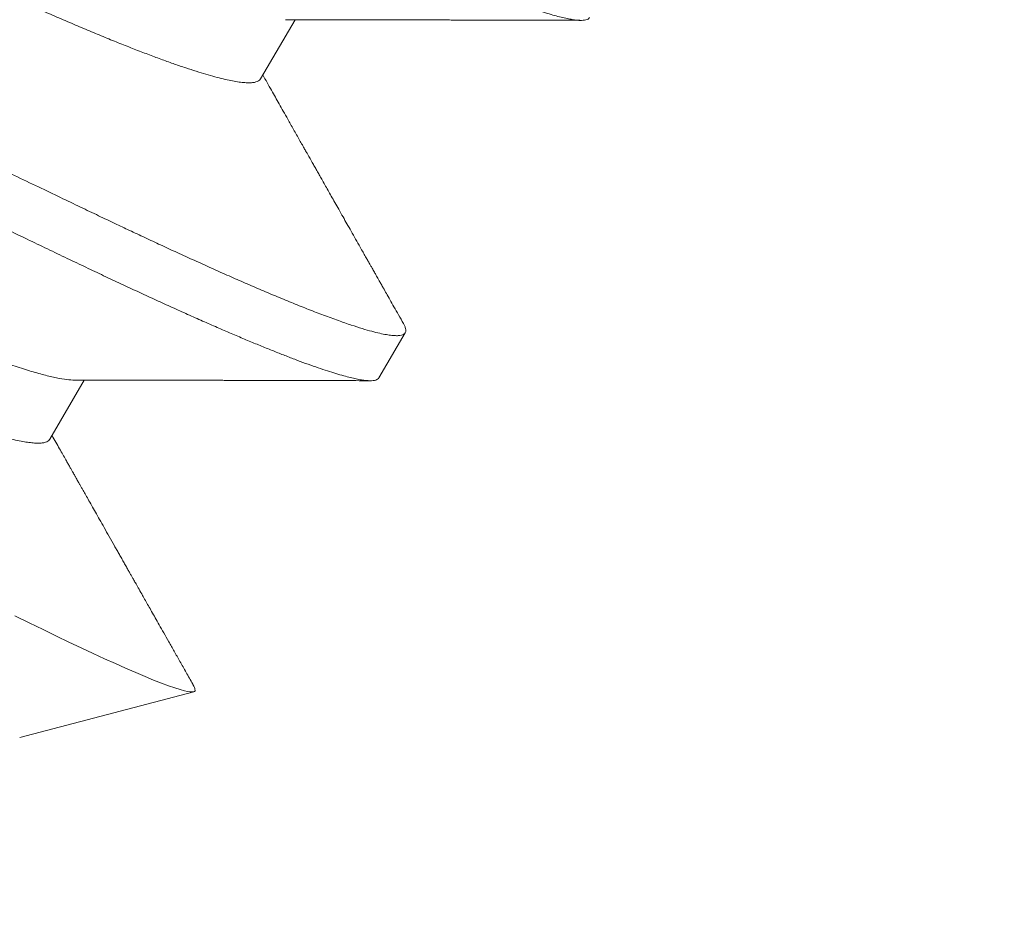
# Model space of a CAD drawing. Extents: x -27 to 69, y -78 to 43.
# Drawn here: x 54 to 54, y 8 to 8 of the extents above; entities that cross this region are included whole.
import ezdxf

# ---------------------------------------------------------------- set-up
doc = ezdxf.new("R2010")
doc.units = 0
doc.header["$LTSCALE"] = 0.1
doc.header["$MEASUREMENT"] = 0
doc.layers.get('0').update_dxf_attribs({"linetype": 'CONTINUOUS', "lineweight": 15})

msp = doc.modelspace()

# ---------------------------------------------------------------- linework, layer by layer
for p, q in [((53.967775, 7.6353), (53.970882, 7.640614)), ((53.97841, 7.608449), (53.980776, 7.612496)), ((53.948849, 7.602927), (53.951955, 7.60824)), ((53.946153, 7.576148), (53.961777, 7.580243))]:
    msp.add_line(p, q)
at = {"color": 8, "flags": 128}
msp.add_lwpolyline([(53.945708, 7.587069), (53.946998, 7.586435), (53.948246, 7.585827), (53.949445, 7.585249), (53.950577, 7.584708), (53.951659, 7.584196), (53.952746, 7.583688), (53.953775, 7.583213), (53.95475, 7.582771), (53.955665, 7.582364), (53.956572, 7.581968), (53.95741, 7.581613), (53.958182, 7.581296), (53.958883, 7.58102), (53.959516, 7.580783), (53.960078, 7.580588), (53.960556, 7.580437), (53.960965, 7.580326), (53.961212, 7.580272), (53.961422, 7.580239), (53.961596, 7.580226), (53.961734, 7.580234), (53.961835, 7.580263), (53.9619, 7.580314), (53.9619, 7.580314)], dxfattribs=at)
for radius, start in [(11.89832, 35.4994215), (11.86707, 35.3719904)]:
    msp.add_arc((48.276804, -2.435583), radius, start, 66.8865079)
at = {"color": 8}
for centre, radius, start, end in [((48.134123, -0.653493), 9.765138, 27.591365, 67.2011348), ((48.888336, -1.273158), 10.301006, 34.5132357, 68.8545248), ((42.108777, -3.436541), 14.786163, 26.5210993, 51.1915546), ((46.727472, -0.800689), 10.293631, 26.9055934, 59.6121227), ((39.819606, -3.982627), 16.270441, 25.9942797, 45.8762326)]:
    msp.add_arc(centre, radius, start, end, dxfattribs=at)
for points, knots in [([(53.82617, 7.718451), (53.82616, 7.718467), (53.826086, 7.718585), (53.826014, 7.718762), (53.825952, 7.718982), (53.825955, 7.719158), (53.826013, 7.719298), (53.826129, 7.719406), (53.826303, 7.719483), (53.826538, 7.719526), (53.826832, 7.719537), (53.827187, 7.719515), (53.827603, 7.719459), (53.828078, 7.71937), (53.828609, 7.719247), (53.829195, 7.719093), (53.82984, 7.718905), (53.830562, 7.718679), (53.831365, 7.718411), (53.832255, 7.718098), (53.83321, 7.717746), (53.834229, 7.717358), (53.835311, 7.716933), (53.836432, 7.71648), (53.837587, 7.716002), (53.838771, 7.715504), (53.840005, 7.714975), (53.841287, 7.714416), (53.842615, 7.713829), (53.843987, 7.713214), (53.845402, 7.712572), (53.846858, 7.711905), (53.848352, 7.711213), (53.849873, 7.710501), (53.85142, 7.709771), (53.852994, 7.709022), (53.85461, 7.708251), (53.856316, 7.707434), (53.858116, 7.70657), (53.860011, 7.705657), (53.861956, 7.704717), (53.863948, 7.703753), (53.865985, 7.702763), (53.868025, 7.70177), (53.870063, 7.700775), (53.872095, 7.699781), (53.874158, 7.698769), (53.876251, 7.69774), (53.878372, 7.696696), (53.880517, 7.695637), (53.882684, 7.694565), (53.884872, 7.693482), (53.887076, 7.692387), (53.889283, 7.69129), (53.891488, 7.690191), (53.893689, 7.689092), (53.895897, 7.687988), (53.898168, 7.686851), (53.9005, 7.685681), (53.902891, 7.684479), (53.905278, 7.683277), (53.907658, 7.682076), (53.91003, 7.680878), (53.912351, 7.679702), (53.914628, 7.67855), (53.916869, 7.677419), (53.919116, 7.676286), (53.921369, 7.675153), (53.923623, 7.67402), (53.925878, 7.67289), (53.928129, 7.671762), (53.930376, 7.67064), (53.932614, 7.669523), (53.934828, 7.668421), (53.937017, 7.667333), (53.939177, 7.666262), (53.941319, 7.665201), (53.943498, 7.664124), (53.94571, 7.663033), (53.947948, 7.661932), (53.950154, 7.660848), (53.952327, 7.659784), (53.954462, 7.658741), (53.956518, 7.657739), (53.958494, 7.656778), (53.960393, 7.655857), (53.96225, 7.654958), (53.964065, 7.654083), (53.965836, 7.653231), (53.967561, 7.652403), (53.969239, 7.651601), (53.97087, 7.650823), (53.972459, 7.650068), (53.974003, 7.649342), (53.975502, 7.648643), (53.976958, 7.647971), (53.978375, 7.647323), (53.97979, 7.646684), (53.981196, 7.646056), (53.982586, 7.645445), (53.983923, 7.644866), (53.985206, 7.644321), (53.986431, 7.64381), (53.987575, 7.643343), (53.98864, 7.64292), (53.989629, 7.642537), (53.990562, 7.642187), (53.991437, 7.641871), (53.992254, 7.641588), (53.993012, 7.64134), (53.99371, 7.641125), (53.994348, 7.640945), (53.994925, 7.640799), (53.995438, 7.640688), (53.995889, 7.640611), (53.996278, 7.640566), (53.996608, 7.640555), (53.996887, 7.640575), (53.997108, 7.640632), (53.997262, 7.640714), (53.99731, 7.640793), (53.997331, 7.640826)], [0, 0, 0, 0, 0.001363, 0.010152, 0.018402, 0.026613, 0.034785, 0.04297, 0.051196, 0.05946, 0.067758, 0.076088, 0.084447, 0.092833, 0.101091, 0.109369, 0.117663, 0.12597, 0.134952, 0.143943, 0.152938, 0.161934, 0.170926, 0.179911, 0.188373, 0.196821, 0.205253, 0.213666, 0.222057, 0.230422, 0.238758, 0.247064, 0.255334, 0.263568, 0.271617, 0.279638, 0.287693, 0.295786, 0.304564, 0.313381, 0.322232, 0.331114, 0.340023, 0.348956, 0.357397, 0.365853, 0.37432, 0.382795, 0.391275, 0.399757, 0.408237, 0.416713, 0.42518, 0.433637, 0.441928, 0.450203, 0.458457, 0.466689, 0.47555, 0.484377, 0.493168, 0.501918, 0.510625, 0.51929, 0.527481, 0.535713, 0.543981, 0.552284, 0.560619, 0.568982, 0.577371, 0.585782, 0.594213, 0.602661, 0.61097, 0.61929, 0.627616, 0.635945, 0.644941, 0.653934, 0.662919, 0.671893, 0.680853, 0.689794, 0.698204, 0.706591, 0.714953, 0.723285, 0.731585, 0.739851, 0.74808, 0.756268, 0.764438, 0.772647, 0.780747, 0.788881, 0.797048, 0.805244, 0.814125, 0.823033, 0.831965, 0.840918, 0.849886, 0.858867, 0.867344, 0.875824, 0.884306, 0.892786, 0.901261, 0.909727, 0.918181, 0.926621, 0.935043, 0.943443, 0.951671, 0.959872, 0.968044, 0.976184, 0.984936, 0.993644, 1, 1, 1, 1]), ([(53.809447, 7.690943), (53.809471, 7.690977), (53.809523, 7.691046), (53.809658, 7.691125), (53.809849, 7.691182), (53.810111, 7.691211), (53.810453, 7.691206), (53.810887, 7.69116), (53.811408, 7.69107), (53.812019, 7.690932), (53.812719, 7.690746), (53.813536, 7.690503), (53.814479, 7.690197), (53.81556, 7.689821), (53.816809, 7.689362), (53.818207, 7.688823), (53.819721, 7.688215), (53.821275, 7.687571), (53.822853, 7.686901), (53.824441, 7.686211), (53.826027, 7.685511), (53.827644, 7.684786), (53.829283, 7.684041), (53.830931, 7.683283), (53.832519, 7.682545), (53.834037, 7.681833), (53.835467, 7.681156), (53.836875, 7.680485), (53.838335, 7.679788), (53.839933, 7.679024), (53.841673, 7.678189), (53.843562, 7.67728), (53.845605, 7.676293), (53.847742, 7.675257), (53.849967, 7.674176), (53.852274, 7.673051), (53.854726, 7.671852), (53.857327, 7.670576), (53.86008, 7.669222), (53.863036, 7.667765), (53.866119, 7.666241), (53.869247, 7.66469), (53.872278, 7.663182), (53.875204, 7.661724), (53.878018, 7.660318), (53.880714, 7.658968), (53.883365, 7.657639), (53.885957, 7.656337), (53.888479, 7.655068), (53.890838, 7.65388), (53.893031, 7.652773), (53.895048, 7.651752), (53.896992, 7.650768), (53.898964, 7.649772), (53.901074, 7.648708), (53.90332, 7.647577), (53.905699, 7.646382), (53.908207, 7.645123), (53.910763, 7.643842), (53.913355, 7.642546), (53.915974, 7.641239), (53.918685, 7.639888), (53.921483, 7.638497), (53.92436, 7.637071), (53.927361, 7.635588), (53.930394, 7.634093), (53.933375, 7.632628), (53.936175, 7.631255), (53.9388, 7.629973), (53.941252, 7.628778), (53.943537, 7.627669), (53.945724, 7.626611), (53.947806, 7.625607), (53.949777, 7.624661), (53.951573, 7.623801), (53.953202, 7.623024), (53.954665, 7.622327), (53.956044, 7.621673), (53.957414, 7.621029), (53.958844, 7.620363), (53.960326, 7.619679), (53.961851, 7.618982), (53.963409, 7.61828), (53.96494, 7.617598), (53.966438, 7.616942), (53.967892, 7.616315), (53.969333, 7.615707), (53.970751, 7.615123), (53.972133, 7.614571), (53.97349, 7.614049), (53.974768, 7.61358), (53.975925, 7.613181), (53.976923, 7.612862), (53.977772, 7.612618), (53.978487, 7.612439), (53.979081, 7.612319), (53.979579, 7.612248), (53.979986, 7.612224), (53.980304, 7.612243), (53.980534, 7.612299), (53.980689, 7.612384), (53.980781, 7.612488), (53.980827, 7.612614), (53.980832, 7.612768), (53.980785, 7.612965), (53.980714, 7.613149), (53.980635, 7.613281), (53.980612, 7.613318)], [0, 0, 0, 0, 0.006732, 0.013975, 0.021728, 0.029991, 0.038765, 0.048049, 0.057844, 0.067271, 0.077127, 0.087412, 0.098126, 0.109268, 0.12084, 0.133441, 0.145532, 0.157113, 0.168184, 0.178744, 0.188794, 0.198334, 0.208238, 0.217524, 0.226193, 0.234244, 0.241678, 0.248411, 0.255654, 0.263407, 0.271671, 0.280445, 0.289729, 0.299524, 0.308951, 0.318807, 0.329091, 0.339805, 0.350947, 0.362518, 0.375119, 0.387211, 0.398792, 0.409862, 0.420422, 0.430472, 0.440012, 0.449916, 0.459202, 0.467871, 0.475923, 0.483357, 0.490089, 0.497332, 0.505085, 0.513349, 0.522123, 0.531407, 0.541202, 0.550629, 0.560485, 0.570769, 0.581483, 0.592625, 0.604196, 0.616798, 0.628889, 0.64047, 0.65154, 0.662101, 0.672151, 0.68169, 0.691594, 0.700881, 0.70955, 0.717601, 0.725035, 0.731767, 0.73901, 0.746764, 0.755027, 0.763801, 0.773086, 0.78288, 0.792307, 0.802163, 0.812448, 0.823161, 0.834303, 0.845874, 0.858476, 0.870567, 0.882148, 0.893219, 0.903779, 0.913829, 0.923368, 0.933272, 0.942559, 0.951228, 0.959279, 0.966713, 0.973446, 0.980689, 0.988442, 0.996705, 1, 1, 1, 1]), ([(53.836759, 7.691146), (53.836828, 7.691147), (53.837029, 7.691149), (53.837444, 7.691109), (53.838001, 7.691027), (53.838636, 7.690901), (53.839345, 7.690733), (53.840126, 7.690525), (53.840979, 7.690274), (53.841903, 7.689983), (53.842896, 7.689651), (53.843949, 7.689282), (53.84506, 7.688877), (53.846224, 7.688437), (53.847446, 7.687962), (53.848732, 7.687449), (53.85008, 7.686898), (53.851489, 7.68631), (53.852945, 7.685691), (53.854447, 7.685041), (53.855993, 7.684361), (53.857588, 7.683652), (53.859239, 7.682915), (53.860947, 7.682148), (53.862708, 7.681353), (53.864523, 7.680531), (53.866388, 7.679682), (53.868289, 7.678812), (53.870222, 7.677925), (53.872183, 7.677021), (53.87418, 7.676097), (53.876224, 7.675148), (53.878312, 7.674175), (53.880441, 7.673179), (53.882593, 7.67217), (53.884763, 7.671148), (53.886947, 7.670116), (53.889143, 7.669076), (53.891343, 7.668031), (53.893543, 7.666982), (53.89574, 7.665932), (53.897932, 7.664881), (53.900114, 7.663832), (53.902277, 7.662789), (53.90443, 7.661752), (53.906578, 7.660721), (53.908733, 7.659689), (53.910907, 7.658651), (53.913096, 7.657609), (53.915295, 7.656566), (53.917486, 7.655529), (53.919665, 7.654502), (53.921827, 7.653485), (53.923969, 7.652482), (53.926085, 7.651494), (53.928171, 7.650523), (53.930224, 7.649572), (53.93224, 7.64864), (53.934217, 7.647731), (53.93614, 7.646849), (53.938007, 7.645998), (53.939815, 7.645176), (53.941573, 7.644381), (53.943291, 7.643608), (53.944964, 7.642858), (53.946591, 7.642133), (53.948164, 7.641436), (53.94969, 7.64077), (53.951172, 7.640133), (53.952608, 7.639528), (53.953994, 7.638955), (53.955325, 7.638416), (53.956601, 7.637913), (53.957817, 7.637446), (53.958973, 7.637017), (53.960058, 7.636628), (53.961072, 7.636281), (53.962015, 7.635974), (53.96289, 7.635707), (53.963702, 7.635478), (53.964447, 7.635288), (53.965124, 7.635139), (53.965725, 7.635032), (53.966252, 7.634967), (53.966703, 7.634943), (53.967078, 7.63496), (53.96738, 7.635016), (53.967602, 7.635116), (53.96773, 7.635212), (53.967762, 7.635288), (53.967768, 7.635304)], [0, 0, 0, 0, 0.005938, 0.017531, 0.029164, 0.040831, 0.052525, 0.064211, 0.07591, 0.087613, 0.099313, 0.111003, 0.122467, 0.133908, 0.145318, 0.156692, 0.168252, 0.179761, 0.191212, 0.202597, 0.213912, 0.225225, 0.236609, 0.248033, 0.259515, 0.271049, 0.282629, 0.294246, 0.305687, 0.317152, 0.328633, 0.340124, 0.351852, 0.363577, 0.375289, 0.386983, 0.398651, 0.410285, 0.421879, 0.433401, 0.44487, 0.456278, 0.46762, 0.478895, 0.490001, 0.501173, 0.512405, 0.523693, 0.535262, 0.546875, 0.558525, 0.570205, 0.581908, 0.593626, 0.605353, 0.617056, 0.628752, 0.640435, 0.652097, 0.663731, 0.675123, 0.686475, 0.69778, 0.709033, 0.720454, 0.731807, 0.743103, 0.75445, 0.765864, 0.777341, 0.788874, 0.80043, 0.812028, 0.823661, 0.835323, 0.847005, 0.858492, 0.869985, 0.881478, 0.892964, 0.904668, 0.916351, 0.928004, 0.939621, 0.951194, 0.962717, 0.974183, 0.985562, 0.996871, 1, 1, 1, 1]), ([(53.807245, 7.686077), (53.807212, 7.686134), (53.807128, 7.686282), (53.807056, 7.686481), (53.80702, 7.686682), (53.807045, 7.68685), (53.807134, 7.686982), (53.807289, 7.68708), (53.807511, 7.687141), (53.8078, 7.687165), (53.808151, 7.687152), (53.808559, 7.687104), (53.809019, 7.687023), (53.809541, 7.686909), (53.810123, 7.68676), (53.810766, 7.686576), (53.811469, 7.686359), (53.812232, 7.686107), (53.813054, 7.685822), (53.813935, 7.685503), (53.814867, 7.685152), (53.815848, 7.684771), (53.816877, 7.684361), (53.817958, 7.683921), (53.819119, 7.683437), (53.820364, 7.682909), (53.821696, 7.682333), (53.823081, 7.681725), (53.824518, 7.681085), (53.826003, 7.680414), (53.827505, 7.679728), (53.829019, 7.679028), (53.83054, 7.678319), (53.832095, 7.677586), (53.833688, 7.676829), (53.835323, 7.676049), (53.837005, 7.675245), (53.838734, 7.674415), (53.840509, 7.673561), (53.842327, 7.672683), (53.844177, 7.671788), (53.846056, 7.670877), (53.847961, 7.66995), (53.849902, 7.669004), (53.85193, 7.668013), (53.854045, 7.666977), (53.856249, 7.665896), (53.858484, 7.664796), (53.860748, 7.66368), (53.863039, 7.662548), (53.865309, 7.661424), (53.867554, 7.66031), (53.869769, 7.659209), (53.871998, 7.658099), (53.874237, 7.656982), (53.876484, 7.655859), (53.878736, 7.654731), (53.88099, 7.6536), (53.883245, 7.652468), (53.885497, 7.651334), (53.887731, 7.650208), (53.889944, 7.64909), (53.892136, 7.647981), (53.894327, 7.646872), (53.896581, 7.645733), (53.898902, 7.644562), (53.901289, 7.64336), (53.903679, 7.642158), (53.906071, 7.640958), (53.90846, 7.639761), (53.910799, 7.638591), (53.913085, 7.637451), (53.915315, 7.636339), (53.917534, 7.635236), (53.919737, 7.634143), (53.921923, 7.63306), (53.924088, 7.631989), (53.926232, 7.630932), (53.92835, 7.629889), (53.93044, 7.628862), (53.932489, 7.627857), (53.934494, 7.626876), (53.936454, 7.625919), (53.93838, 7.624982), (53.940318, 7.62404), (53.942265, 7.623096), (53.944215, 7.622154), (53.946116, 7.621239), (53.947966, 7.62035), (53.949763, 7.619489), (53.951475, 7.618672), (53.953108, 7.617896), (53.95467, 7.617159), (53.956197, 7.616445), (53.957688, 7.615755), (53.95914, 7.61509), (53.960552, 7.61445), (53.96192, 7.613838), (53.963245, 7.613253), (53.964522, 7.612697), (53.965744, 7.612174), (53.96691, 7.611683), (53.968019, 7.611226), (53.969077, 7.610798), (53.970109, 7.610392), (53.971109, 7.610009), (53.972071, 7.609655), (53.972967, 7.609338), (53.973798, 7.609059), (53.974561, 7.608818), (53.975243, 7.60862), (53.975849, 7.608462), (53.976381, 7.608341), (53.976853, 7.608254), (53.977264, 7.608201), (53.977614, 7.608181), (53.977903, 7.608195), (53.978133, 7.608241), (53.978298, 7.608323), (53.978388, 7.608393), (53.978406, 7.608446), (53.978408, 7.608451)], [0, 0, 0, 0, 0.005206, 0.013331, 0.021419, 0.030111, 0.038775, 0.047479, 0.056227, 0.065015, 0.07384, 0.082192, 0.090571, 0.098973, 0.107397, 0.115838, 0.124294, 0.132761, 0.141236, 0.149716, 0.158198, 0.166527, 0.174851, 0.183168, 0.191474, 0.200428, 0.209362, 0.218273, 0.227157, 0.23601, 0.244828, 0.253109, 0.261353, 0.269558, 0.277727, 0.285919, 0.29415, 0.302419, 0.310723, 0.319058, 0.327421, 0.33566, 0.343922, 0.352201, 0.360497, 0.369471, 0.378455, 0.387447, 0.396442, 0.405438, 0.414429, 0.422899, 0.431359, 0.439805, 0.448234, 0.456644, 0.465031, 0.473391, 0.481723, 0.490023, 0.498289, 0.50637, 0.514413, 0.522436, 0.530496, 0.539242, 0.548029, 0.556853, 0.56571, 0.574598, 0.583513, 0.591939, 0.600382, 0.608839, 0.617308, 0.625784, 0.634265, 0.642746, 0.651226, 0.659701, 0.668167, 0.67647, 0.68476, 0.693032, 0.701283, 0.710168, 0.719022, 0.727843, 0.736625, 0.745367, 0.754065, 0.762232, 0.77043, 0.778667, 0.786941, 0.795249, 0.803588, 0.811955, 0.820348, 0.828763, 0.837196, 0.845495, 0.853806, 0.862127, 0.870453, 0.879449, 0.888444, 0.897436, 0.906419, 0.915391, 0.924347, 0.932774, 0.94118, 0.949564, 0.957921, 0.966248, 0.974544, 0.982804, 0.991026, 0.999208, 1, 1, 1, 1]), ([(53.8201, 7.664081), (53.820109, 7.664109), (53.820152, 7.664237), (53.820411, 7.664362), (53.820886, 7.664455), (53.821566, 7.664438), (53.822433, 7.664318), (53.82349, 7.664091), (53.824734, 7.663759), (53.826161, 7.663321), (53.827763, 7.662781), (53.829533, 7.66214), (53.831461, 7.661403), (53.833537, 7.660574), (53.835748, 7.659658), (53.838081, 7.658662), (53.840532, 7.657586), (53.843112, 7.656437), (53.845831, 7.655217), (53.84869, 7.653923), (53.851677, 7.652562), (53.854781, 7.651138), (53.857989, 7.649657), (53.861286, 7.648126), (53.864657, 7.646551), (53.868087, 7.644941), (53.871558, 7.643303), (53.875055, 7.641644), (53.87856, 7.639974), (53.882058, 7.638299), (53.885542, 7.636622), (53.889022, 7.634943), (53.892515, 7.633269), (53.89602, 7.631596), (53.899521, 7.629932), (53.903003, 7.628286), (53.906448, 7.626666), (53.909841, 7.625079), (53.913164, 7.623532), (53.916403, 7.622034), (53.919543, 7.62059), (53.922571, 7.619207), (53.925473, 7.617891), (53.92824, 7.616646), (53.930866, 7.615474), (53.933358, 7.614371), (53.93573, 7.613349), (53.937983, 7.612406), (53.940105, 7.611548), (53.942084, 7.610779), (53.943908, 7.610106), (53.945567, 7.609532), (53.947052, 7.60906), (53.948359, 7.608692), (53.949476, 7.608432), (53.950412, 7.608271), (53.950876, 7.608252), (53.951106, 7.608242)], [0, 0, 0, 0, 0.005135, 0.023219, 0.041467, 0.059852, 0.078347, 0.096926, 0.115558, 0.134214, 0.152865, 0.171482, 0.190035, 0.208496, 0.226836, 0.24503, 0.263053, 0.281096, 0.299309, 0.317665, 0.336138, 0.3547, 0.373323, 0.391976, 0.410631, 0.429258, 0.447828, 0.466312, 0.484682, 0.502912, 0.520975, 0.538982, 0.557159, 0.575485, 0.593934, 0.612478, 0.631089, 0.649738, 0.668396, 0.687032, 0.705617, 0.724123, 0.742521, 0.760785, 0.778887, 0.796877, 0.815016, 0.83331, 0.851734, 0.870259, 0.888858, 0.907501, 0.926159, 0.944803, 0.963402, 0.981928, 1, 1, 1, 1]), ([(53.817831, 7.658773), (53.817917, 7.658773), (53.818137, 7.658773), (53.81857, 7.658729), (53.819123, 7.658644), (53.819755, 7.658517), (53.820464, 7.658349), (53.821251, 7.658137), (53.822111, 7.657883), (53.823041, 7.657589), (53.82404, 7.657254), (53.825107, 7.656879), (53.826238, 7.656465), (53.82743, 7.656013), (53.828682, 7.655525), (53.82999, 7.655001), (53.831351, 7.654443), (53.832756, 7.653855), (53.834198, 7.65324), (53.835674, 7.652601), (53.837193, 7.651931), (53.838771, 7.65123), (53.840416, 7.650495), (53.842129, 7.649726), (53.843898, 7.648928), (53.84572, 7.648101), (53.847592, 7.647249), (53.849512, 7.64637), (53.851475, 7.645469), (53.853477, 7.644546), (53.855515, 7.643602), (53.857586, 7.64264), (53.859688, 7.64166), (53.861803, 7.640671), (53.863927, 7.639674), (53.866055, 7.638671), (53.868197, 7.637659), (53.870364, 7.636633), (53.872551, 7.635594), (53.874755, 7.634543), (53.876956, 7.63349), (53.879152, 7.632438), (53.881339, 7.631386), (53.883519, 7.630334), (53.885702, 7.629283), (53.887891, 7.628232), (53.890086, 7.627182), (53.892285, 7.626133), (53.894483, 7.625087), (53.896663, 7.624053), (53.898822, 7.623032), (53.900956, 7.622026), (53.903074, 7.621031), (53.905185, 7.620042), (53.907287, 7.61906), (53.909375, 7.618089), (53.911429, 7.617137), (53.913448, 7.616205), (53.915426, 7.615295), (53.917362, 7.614408), (53.91925, 7.613547), (53.921087, 7.612713), (53.922871, 7.611906), (53.9246, 7.611128), (53.926273, 7.610379), (53.927879, 7.609665), (53.929423, 7.608981), (53.930914, 7.608332), (53.932363, 7.607711), (53.933776, 7.607115), (53.93515, 7.606547), (53.936481, 7.60601), (53.937755, 7.605508), (53.93897, 7.605043), (53.940124, 7.604615), (53.941214, 7.604226), (53.942236, 7.603877), (53.943189, 7.603569), (53.944072, 7.603302), (53.944883, 7.603075), (53.945621, 7.602891), (53.946282, 7.602749), (53.946866, 7.602649), (53.947373, 7.602589), (53.947809, 7.602569), (53.948174, 7.602589), (53.948469, 7.602648), (53.948686, 7.60275), (53.948809, 7.602844), (53.948838, 7.602918), (53.948843, 7.60293)], [0, 0, 0, 0, 0.0073346, 0.0187007, 0.0301049, 0.0415407, 0.0532353, 0.0649486, 0.0766732, 0.0884018, 0.100127, 0.1118416, 0.1235382, 0.1351841, 0.1467978, 0.1583723, 0.1699009, 0.1813768, 0.1925903, 0.2037409, 0.2148232, 0.2259151, 0.2373033, 0.2487561, 0.2602671, 0.2718297, 0.2834374, 0.295083, 0.3067597, 0.3184347, 0.3301262, 0.341827, 0.3535299, 0.3652274, 0.3767039, 0.3881614, 0.3995931, 0.4109923, 0.4225838, 0.4341279, 0.4456178, 0.4570471, 0.4684095, 0.4797072, 0.4910449, 0.5024266, 0.5138709, 0.5253714, 0.5369216, 0.5485147, 0.5599359, 0.5713852, 0.5828558, 0.594341, 0.6060684, 0.6177963, 0.6295176, 0.6412247, 0.6529105, 0.6645678, 0.6761894, 0.6877433, 0.6992481, 0.7106972, 0.7220842, 0.733403, 0.7444726, 0.7556001, 0.7667924, 0.7780439, 0.7895796, 0.8011639, 0.8127899, 0.8244508, 0.8361394, 0.8478485, 0.8595709, 0.8712735, 0.8829748, 0.8946674, 0.906344, 0.9179974, 0.9294133, 0.9407933, 0.952131, 0.96342, 0.9748826, 0.9862818, 0.9976112, 1, 1, 1, 1])]:
    msp.add_open_spline(points, degree=3, knots=knots, dxfattribs=at)
for points, knots in [([(53.970034, 7.640615), (53.970293, 7.640614), (53.970786, 7.640614), (53.971486, 7.640613), (53.972109, 7.640612), (53.972654, 7.640612), (53.973121, 7.640611), (53.973486, 7.640611), (53.973762, 7.64061), (53.973959, 7.64061), (53.974113, 7.64061), (53.974268, 7.64061), (53.974459, 7.640609), (53.974716, 7.640609), (53.975028, 7.640609), (53.975391, 7.640608), (53.976201, 7.640607), (53.977397, 7.640605), (53.978977, 7.640602), (53.980181, 7.6406), (53.981047, 7.640598), (53.981545, 7.640597), (53.982001, 7.640596), (53.982408, 7.640595), (53.982764, 7.640595), (53.983054, 7.640594), (53.983283, 7.640594), (53.983458, 7.640593), (53.983602, 7.640593), (53.983715, 7.640593), (53.983816, 7.640592), (53.983934, 7.640592), (53.984101, 7.640592), (53.984327, 7.640591), (53.984601, 7.640591), (53.984905, 7.64059), (53.98522, 7.640589), (53.985543, 7.640589), (53.985967, 7.640588), (53.986498, 7.640586), (53.987135, 7.640585), (53.987784, 7.640583), (53.988419, 7.640582), (53.989026, 7.64058), (53.989586, 7.640579), (53.990106, 7.640577), (53.990639, 7.640576), (53.991225, 7.640575), (53.991896, 7.640573), (53.992639, 7.640571), (53.993442, 7.640569), (53.994268, 7.640566), (53.995075, 7.640564), (53.99583, 7.640562), (53.996315, 7.64056), (53.996549, 7.64056)], [0, 0, 0, 0, 0.029342, 0.055753, 0.079234, 0.099783, 0.117399, 0.132082, 0.141169, 0.148606, 0.154391, 0.158547, 0.16619, 0.175894, 0.18766, 0.201488, 0.216957, 0.279384, 0.33676, 0.395682, 0.415666, 0.43476, 0.451971, 0.467299, 0.480744, 0.492305, 0.500068, 0.506667, 0.512104, 0.516377, 0.519495, 0.523519, 0.529746, 0.538299, 0.549112, 0.560766, 0.572672, 0.584831, 0.597242, 0.620652, 0.64491, 0.669374, 0.693986, 0.716851, 0.737971, 0.757343, 0.775675, 0.798324, 0.823646, 0.851642, 0.882311, 0.914581, 0.945076, 0.973549, 1, 1, 1, 1]), ([(53.980618, 7.613312), (53.980468, 7.613577), (53.980182, 7.614082), (53.979774, 7.614801), (53.979411, 7.615442), (53.979092, 7.616005), (53.978829, 7.61647), (53.978617, 7.616843), (53.978453, 7.617134), (53.978319, 7.61737), (53.978213, 7.617557), (53.978127, 7.617708), (53.978042, 7.61786), (53.977949, 7.618023), (53.977842, 7.618212), (53.977721, 7.618426), (53.977575, 7.618684), (53.977402, 7.618989), (53.977202, 7.619342), (53.976976, 7.619742), (53.976676, 7.620272), (53.976318, 7.620903), (53.975921, 7.621606), (53.975546, 7.622267), (53.975176, 7.622921), (53.974813, 7.623563), (53.97446, 7.624187), (53.974139, 7.624754), (53.97384, 7.625283), (53.973554, 7.625788), (53.973293, 7.62625), (53.973054, 7.626673), (53.972837, 7.627055), (53.972628, 7.627426), (53.972444, 7.62775), (53.972293, 7.628018), (53.972171, 7.628234), (53.972048, 7.628451), (53.971906, 7.628703), (53.97173, 7.629013), (53.971521, 7.629384), (53.971279, 7.629812), (53.971015, 7.630279), (53.970744, 7.630758), (53.970482, 7.631223), (53.970175, 7.631766), (53.969832, 7.632372), (53.96946, 7.633032), (53.969105, 7.63366), (53.968744, 7.6343), (53.968368, 7.634967), (53.968109, 7.635425), (53.967981, 7.635652)], [0, 0, 0, 0, 0.035684, 0.067877, 0.09658, 0.121792, 0.143516, 0.158954, 0.171969, 0.182562, 0.190733, 0.196986, 0.202941, 0.211043, 0.218914, 0.228326, 0.239862, 0.253522, 0.269306, 0.287214, 0.307246, 0.340513, 0.371997, 0.401603, 0.429332, 0.459896, 0.487801, 0.513047, 0.53615, 0.558724, 0.580884, 0.598277, 0.615406, 0.632272, 0.6481, 0.658899, 0.668244, 0.677034, 0.688138, 0.702077, 0.71865, 0.737856, 0.759589, 0.781371, 0.802168, 0.821978, 0.854276, 0.883558, 0.910531, 0.938547, 0.969481, 1, 1, 1, 1]), ([(53.951107, 7.608241), (53.951345, 7.608241), (53.951799, 7.608241), (53.952445, 7.60824), (53.953021, 7.608239), (53.953528, 7.608239), (53.953966, 7.608238), (53.954351, 7.608238), (53.9547, 7.608237), (53.95503, 7.608237), (53.955341, 7.608236), (53.955629, 7.608236), (53.95589, 7.608236), (53.956142, 7.608235), (53.956413, 7.608235), (53.956728, 7.608234), (53.957088, 7.608234), (53.957489, 7.608233), (53.958064, 7.608232), (53.958786, 7.608231), (53.959637, 7.60823), (53.960457, 7.608228), (53.961267, 7.608227), (53.962094, 7.608225), (53.9628, 7.608224), (53.96338, 7.608222), (53.963822, 7.608221), (53.964275, 7.60822), (53.964733, 7.60822), (53.965172, 7.608219), (53.965564, 7.608218), (53.965889, 7.608217), (53.966139, 7.608216), (53.966319, 7.608216), (53.966454, 7.608216), (53.966586, 7.608215), (53.966741, 7.608215), (53.96693, 7.608215), (53.967152, 7.608214), (53.967447, 7.608213), (53.967831, 7.608212), (53.96832, 7.608211), (53.968889, 7.60821), (53.969539, 7.608208), (53.97027, 7.608207), (53.971082, 7.608204), (53.971975, 7.608202), (53.972948, 7.6082), (53.974002, 7.608197), (53.975137, 7.608194), (53.976352, 7.60819), (53.97719, 7.608188), (53.977622, 7.608187)], [0, 0, 0, 0, 0.02698, 0.05134, 0.073077, 0.092192, 0.108682, 0.122549, 0.135841, 0.148141, 0.159914, 0.171001, 0.180737, 0.189395, 0.199528, 0.211398, 0.225005, 0.24035, 0.256725, 0.290006, 0.322089, 0.352974, 0.382812, 0.413753, 0.446485, 0.462739, 0.479401, 0.496471, 0.51395, 0.531243, 0.54612, 0.558365, 0.56798, 0.574371, 0.578733, 0.583351, 0.589213, 0.59632, 0.604671, 0.614327, 0.629718, 0.648152, 0.66963, 0.694152, 0.721718, 0.752331, 0.785989, 0.822694, 0.862447, 0.905248, 0.951099, 1, 1, 1, 1]), ([(53.961692, 7.580938), (53.961494, 7.581287), (53.961111, 7.581964), (53.960554, 7.582946), (53.960034, 7.583865), (53.959549, 7.584719), (53.959102, 7.58551), (53.958697, 7.586224), (53.958334, 7.586865), (53.95801, 7.587437), (53.957714, 7.58796), (53.957442, 7.588441), (53.957163, 7.588934), (53.956885, 7.589425), (53.956658, 7.589826), (53.956505, 7.590096), (53.95641, 7.590264), (53.956304, 7.59045), (53.956182, 7.590668), (53.956035, 7.590926), (53.955867, 7.591223), (53.955676, 7.591561), (53.955471, 7.591924), (53.955262, 7.592293), (53.955057, 7.592655), (53.954858, 7.593007), (53.954567, 7.593521), (53.954194, 7.59418), (53.953749, 7.594967), (53.953338, 7.595695), (53.95296, 7.596363), (53.952617, 7.596971), (53.952308, 7.597517), (53.952035, 7.598001), (53.951818, 7.598384), (53.951652, 7.598678), (53.951529, 7.598895), (53.951422, 7.599085), (53.951323, 7.59926), (53.951219, 7.599445), (53.951119, 7.599621), (53.95102, 7.599797), (53.950921, 7.599973), (53.950798, 7.60019), (53.950652, 7.600449), (53.950482, 7.60075), (53.950272, 7.601121), (53.950021, 7.601566), (53.949723, 7.602094), (53.949397, 7.602671), (53.94917, 7.603073), (53.949054, 7.603279)], [0, 0, 0, 0, 0.046867, 0.090866, 0.131998, 0.170261, 0.205659, 0.238191, 0.26624, 0.291743, 0.315009, 0.336535, 0.356327, 0.381126, 0.402587, 0.410198, 0.417361, 0.425071, 0.435271, 0.446527, 0.459809, 0.475117, 0.491945, 0.508526, 0.524707, 0.540489, 0.555872, 0.593755, 0.628978, 0.661539, 0.691441, 0.718683, 0.743157, 0.764801, 0.783616, 0.794587, 0.804303, 0.812761, 0.81998, 0.827843, 0.837625, 0.843631, 0.851472, 0.861189, 0.872784, 0.886254, 0.9016, 0.922491, 0.946082, 0.972372, 1, 1, 1, 1]), ([(53.9619, 7.580314), (53.961899, 7.580359), (53.961895, 7.580454), (53.961841, 7.580633), (53.961775, 7.580796), (53.961706, 7.580912), (53.961687, 7.580944)], [0, 0, 0, 0, 0.26665, 0.559498, 0.878544, 1, 1, 1, 1])]:
    msp.add_open_spline(points, degree=3, knots=knots)

doc.saveas('drawing.dxf')
